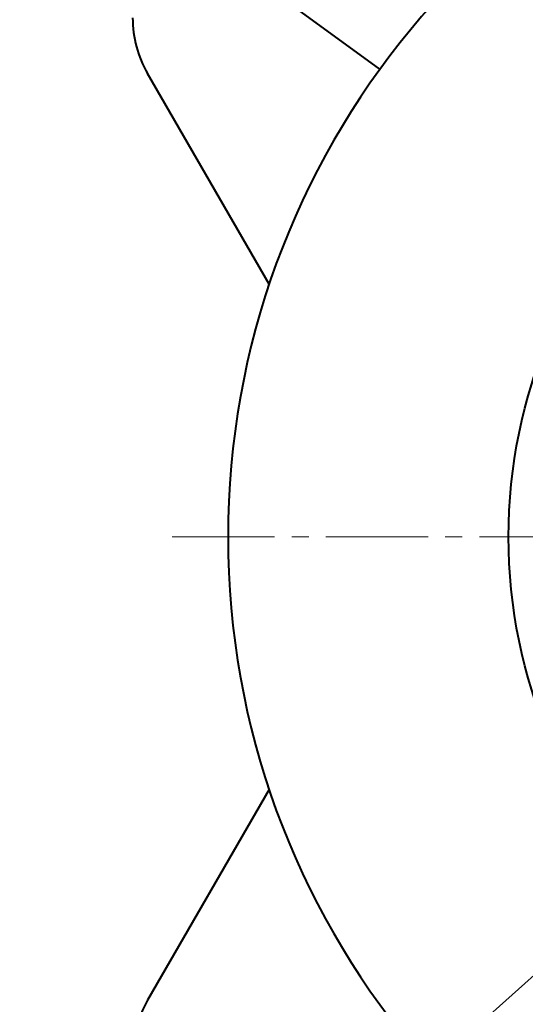
# Model space of a CAD drawing. Extents: x -406 to 1598, y 369 to 1429.
# Drawn here: x -371 to -335, y 1194 to 1264 of the extents above; entities that cross this region are included whole.
import ezdxf

# ---------------------------------------------------------------- set-up
doc = ezdxf.new("R2010")
doc.units = 0
doc.header["$LTSCALE"] = 1.4
doc.header["$MEASUREMENT"] = 0
doc.linetypes.add('CENTER2', pattern=[1.125, 0.75, -0.125, 0.125, -0.125])
doc.layers.get('0').update_dxf_attribs({"linetype": 'CONTINUOUS'})
for name, color, linetype, lineweight in [('CENTER', 4, 'CENTER2', 13), ('SCALE', 6, 'CONTINUOUS', 13), ('本体', 3, 'CONTINUOUS', 40)]:
    doc.layers.add(name, color=color, linetype=linetype, lineweight=lineweight)
doc.styles.get("Standard").update_dxf_attribs({"font": 'simplex.shx', "bigfont": 'BIGFONT.shx'})
doc.dimstyles.get("Standard").update_dxf_attribs({"dimscale": 1.4, "dimtxt": 3, "dimasz": 2, "dimexe": 1, "dimexo": 1, "dimgap": 1, "dimtad": 1, "dimdsep": 46, "dimtxsty": 'STANDARD', "dimblk": 'CLOSED', "dimcen": 0.09, "dimclrd": 256, "dimclre": 256, "dimclrt": 2, "dimadec": 0, "dimazin": 2, "dimtfac": 1, "dimtmove": 0, "dimatfit": 3, "dimldrblk": 'CLOSED', "dimfxl": 1, "dimtolj": 1, "dimtzin": 0, "dimlwd": -1, "dimlwe": -1, "dimarcsym": 0})

# ---------------------------------------------------------------- blocks, each defined once
blk = doc.blocks.new('_Closed')
at = {"color": 0, "linetype": 'ByBlock', "lineweight": -2}
for p, q in [((-1, 0.167), (0, 0)), ((-1, 0.167), (-1, -0.167)), ((0, 0), (-1, -0.167)), ((0, 0), (-1, 0))]:
    blk.add_line(p, q, dxfattribs=at)
blk = doc.blocks.new('*D14')
at = {"layer": 'SCALE', "linetype": 'Continuous', "transparency": 16777216}
for p, q in [((-269.42, 1253.763), (-267.332, 1255.629)), ((-271.507, 1251.897), (-326.673, 1202.574)), ((-367.597, 1165.985), (-328.76, 1200.708))]:
    blk.add_line(p, q, dxfattribs=at)
at = {"layer": 'SCALE', "linetype": 'Continuous', "transparency": 16777216, "xscale": 2.799999999999998, "yscale": 2.799999999999998, "zscale": 2.799999999999998}
for p, rotation in [((-271.507, 1251.897), 221.7993782276027), ((-326.673, 1202.574), 41.79937822760272)]:
    blk.add_blockref('_Closed', p, dxfattribs=dict(at, rotation=rotation))
at = {"layer": 'SCALE', "color": 2, "linetype": 'Continuous', "transparency": 16777216, "insert": (-364.86, 1173.126), "char_height": 4.2, "attachment_point": 5, "rotation": 41.79938}
blk.add_mtext('\\A1;∅74', dxfattribs=at)

msp = doc.modelspace()

# ---------------------------------------------------------------- linework, layer by layer
at = {"layer": 'CENTER', "ltscale": 7}
msp.add_line((-360.24, 1227.235), (-137.482, 1227.235), dxfattribs=at)
at = {"layer": '本体', "ltscale": 0.02}
for p, q in [((-345.325, 1260.827), (-359.914, 1271.427)), ((-353.286, 1245.373), (-362.018, 1260.499)), ((-353.286, 1209.098), (-362.018, 1193.972))]:
    msp.add_line(p, q, dxfattribs=at)
msp.add_circle((-299.09, 1227.235), 37, dxfattribs=at)
for centre, radius, start, end in [((-299.09, 1227.235), 57.15, 100.77154, 259.22846), ((-355.09, 1264.499), 8, 180, 210), ((-355.09, 1189.972), 8, 150, 180)]:
    msp.add_arc(centre, radius, start, end, dxfattribs=at)

# ---------------------------------------------------------------- dimensions: what is measured, and where the dimension line sits
at = {"layer": 'SCALE', "linetype": 'Continuous'}
dim = msp.add_diameter_dim_2p(p1=(-271.507, 1251.897), p2=(-326.673, 1202.574), dimstyle='Standard', dxfattribs=at)
dim.commit()
dim.dimension.update_dxf_attribs({"geometry": '*D14', "text_midpoint": (-362.527, 1170.517), "dimtype": 163})

doc.saveas('drawing.dxf')
